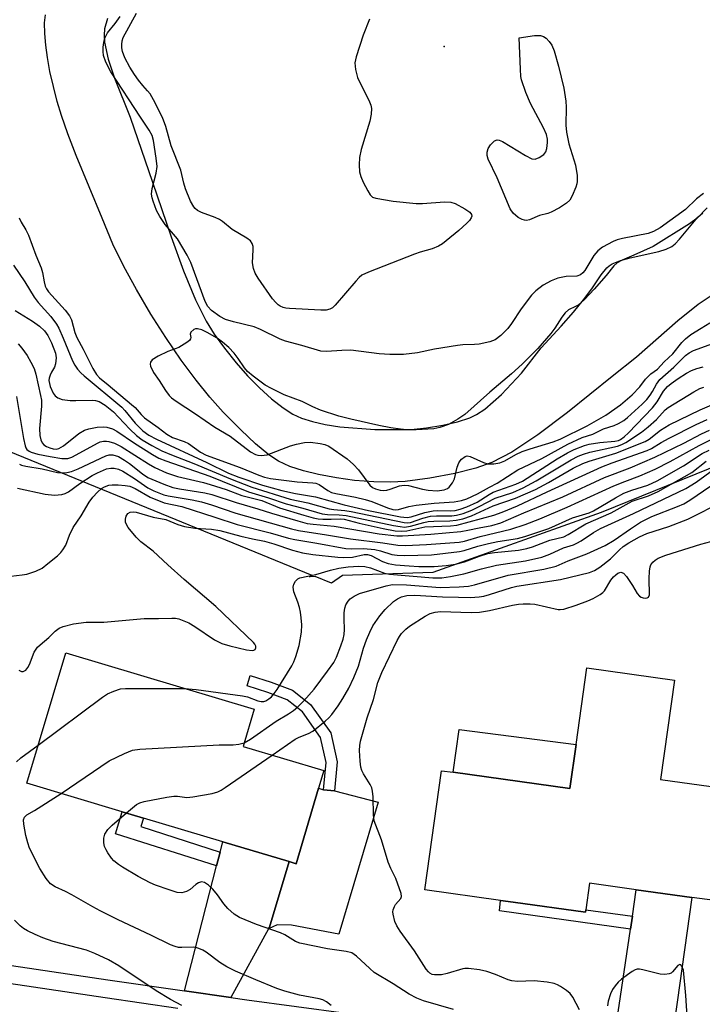
# Model space of a CAD drawing. Units: inches. Extents: x 1297762 to 1303762, y 509450 to 513450.
# Drawn here: x 1298471 to 1298636, y 513069 to 513307 of the extents above; entities that cross this region are included whole.
import ezdxf

# ---------------------------------------------------------------- set-up
doc = ezdxf.new("R2010")
doc.units = ezdxf.units.IN
doc.header["$MEASUREMENT"] = 0
for name, color, linetype in [('BLDG-Footprint', 5, 'Continuous'), ('CULTRL-Pad', 6, 'Continuous'), ('ELEV-Spot Elevation', 7, 'Continuous'), ('HYDRO-Stream Poly Centerlines', 142, 'Continuous'), ('HYDRO-Water Body', 4, 'Continuous'), ('NTRL-Trees', 3, 'Continuous'), ('TRANS-Driveway', 251, 'Continuous'), ('TRANS-Non Street Sidewalk', 7, 'Continuous'), ('TRANS-Street Sidewalk', 7, 'Continuous'), ('Undefined', 1, 'Continuous')]:
    doc.layers.add(name, color=color, linetype=linetype)

msp = doc.modelspace()

# ---------------------------------------------------------------- linework, layer by layer
at = {"layer": 'BLDG-Footprint'}
for points, elevation in [([(1298543.54, 513121.45), (1298538.08, 513103.22), (1298536.4, 513103.72), (1298520.37, 513108.53), (1298501.23, 513114.26), (1298496.12, 513115.79), (1298473.05, 513122.7), (1298482.48, 513154.19), (1298528, 513140.55), (1298525.31, 513131.58), (1298544.83, 513125.73)], 334.85), ([(1298626.13, 513123.59), (1298642.98, 513121.25), (1298639.23, 513094.31), (1298633.67, 513095.09), (1298620.27, 513096.95), (1298608.94, 513098.53), (1298608.04, 513092.09), (1298607.96, 513091.49), (1298590.56, 513093.91), (1298587.45, 513094.35), (1298569.23, 513096.88), (1298573.24, 513125.7), (1298576.01, 513125.31), (1298604.24, 513121.39), (1298605.73, 513132.06), (1298608.3, 513150.53), (1298629.47, 513147.59)], 339.63)]:
    msp.add_lwpolyline(points, close=True, dxfattribs=dict(at, elevation=elevation))
at = {"layer": 'CULTRL-Pad'}
for points in [[(1298605.73, 513132.06), (1298604.24, 513121.39), (1298576.01, 513125.31), (1298577.45, 513135.65)], [(1298557.89, 513118.12), (1298548.42, 513086.19), (1298536.98, 513088.37), (1298533.5, 513088.47), (1298531.43, 513087.49), (1298531.67, 513087.92), (1298536.4, 513103.72), (1298538.08, 513103.22), (1298543.54, 513121.45), (1298544.74, 513121.11), (1298547.37, 513120.86)]]:
    msp.add_lwpolyline(points, close=True, dxfattribs=at)
at = {"layer": 'ELEV-Spot Elevation'}
msp.add_point((1298573.86, 513300.65, 315.67), dxfattribs=at)
at = {"layer": 'HYDRO-Stream Poly Centerlines'}
for points in [[(1298639.79, 513241.38), (1298635.22, 513238.32), (1298630.33, 513234.38), (1298620.29, 513225.63), (1298614.45, 513220.95), (1298603.66, 513212.24), (1298596.51, 513206.83), (1298590.21, 513202.66), (1298585.4, 513200.15), (1298581.5, 513198.8), (1298576.42, 513197.53), (1298570.39, 513196.4), (1298564.45, 513195.61), (1298560.9, 513195.43), (1298556.87, 513195.5), (1298552.23, 513195.86), (1298547.83, 513196.44), (1298543.54, 513197.23), (1298539.85, 513198.15), (1298536.55, 513199.24), (1298533.82, 513200.48), (1298531.49, 513202), (1298528.29, 513204.66), (1298524.72, 513208.05), (1298520.49, 513212.36), (1298517.27, 513215.93), (1298513.94, 513220.06), (1298510.36, 513224.91), (1298506.63, 513230.4), (1298503.05, 513236.04), (1298499.57, 513241.95), (1298496.5, 513247.56), (1298493.86, 513252.91), (1298491.27, 513259.19), (1298485.01, 513274.34), (1298483, 513279.57), (1298481.44, 513284), (1298480.42, 513287.36), (1298479.47, 513291.02), (1298478.66, 513294.64), (1298478.04, 513298), (1298477.63, 513300.98), (1298477.39, 513303.8), (1298477.36, 513306.37), (1298477.55, 513308.37)], [(1298492.55, 513307.47), (1298491.86, 513304.95), (1298491.75, 513303.4), (1298491.86, 513301.7), (1298492.72, 513297.64), (1298494.27, 513293.02), (1298498, 513283.59), (1298503.38, 513267.94), (1298507.89, 513254.71), (1298510.91, 513246.48), (1298513.83, 513239.45), (1298516.4, 513234.32), (1298518.33, 513231.21), (1298520.78, 513227.8), (1298523.62, 513224.27), (1298526.4, 513221.13), (1298529.28, 513218.18), (1298532.17, 513215.54), (1298534.98, 513213.34), (1298537.32, 513211.85), (1298539.37, 513210.91), (1298542.06, 513210.05), (1298545.09, 513209.37), (1298548.68, 513208.8), (1298557.14, 513208.13), (1298565.89, 513208.17), (1298569.59, 513208.54), (1298573.55, 513209.19), (1298577.1, 513210.01), (1298580.07, 513210.96), (1298581.68, 513211.76), (1298583.67, 513213.06), (1298587.74, 513216.56), (1298592.54, 513221.76), (1298597.29, 513227.88), (1298602.1, 513233.09), (1298605.14, 513236.53), (1298607.55, 513239.45), (1298609.5, 513242.1), (1298611.77, 513245.55), (1298613.12, 513247.21), (1298613.73, 513247.72), (1298614.44, 513248.16), (1298616.44, 513249), (1298618.77, 513249.64), (1298625.73, 513251.12), (1298627.46, 513251.68), (1298628.85, 513252.39), (1298629.63, 513253.03), (1298630.74, 513254.17), (1298635.15, 513259.41), (1298636.32, 513260.53)]]:
    msp.add_lwpolyline(points, dxfattribs=at)
at = {"layer": 'HYDRO-Water Body'}
for points in [[(1298639.79, 513241.38, 0), (1298635.22, 513238.32, 0), (1298630.33, 513234.38, 0), (1298620.29, 513225.63, 0), (1298614.45, 513220.95, 0), (1298603.66, 513212.24, 0), (1298596.51, 513206.83, 0), (1298590.21, 513202.66, 0), (1298585.4, 513200.15, 0), (1298581.5, 513198.8, 0), (1298576.42, 513197.53, 0), (1298570.39, 513196.4, 0), (1298564.45, 513195.61, 0), (1298560.9, 513195.43, 0), (1298556.87, 513195.5, 0), (1298552.23, 513195.86, 0), (1298547.83, 513196.44, 0), (1298543.54, 513197.23, 0), (1298539.85, 513198.15, 0), (1298536.55, 513199.24, 0), (1298533.82, 513200.48, 0), (1298531.49, 513202, 0), (1298528.29, 513204.66, 0), (1298524.72, 513208.05, 0), (1298520.49, 513212.36, 0), (1298517.27, 513215.93, 0), (1298513.94, 513220.06, 0), (1298510.36, 513224.91, 0), (1298506.63, 513230.4, 0), (1298503.05, 513236.04, 0), (1298499.57, 513241.95, 0), (1298496.5, 513247.56, 0), (1298493.86, 513252.91, 0), (1298491.27, 513259.19, 0), (1298485.01, 513274.34, 0), (1298483, 513279.57, 0), (1298481.44, 513284, 0), (1298480.42, 513287.36, 0), (1298479.47, 513291.02, 0), (1298478.66, 513294.64, 0), (1298478.04, 513298, 0), (1298477.63, 513300.98, 0), (1298477.39, 513303.8, 0), (1298477.36, 513306.37, 0), (1298477.55, 513308.37, 0)], [(1298492.55, 513307.47, 0), (1298491.86, 513304.95, 0), (1298491.75, 513303.4, 0), (1298491.86, 513301.7, 0), (1298492.72, 513297.64, 0), (1298494.27, 513293.02, 0), (1298498, 513283.59, 0), (1298503.38, 513267.94, 0), (1298507.89, 513254.71, 0), (1298510.91, 513246.48, 0), (1298513.83, 513239.45, 0), (1298516.4, 513234.32, 0), (1298518.33, 513231.21, 0), (1298520.78, 513227.8, 0), (1298523.62, 513224.27, 0), (1298526.4, 513221.13, 0), (1298529.28, 513218.18, 0), (1298532.17, 513215.54, 0), (1298534.98, 513213.34, 0), (1298537.32, 513211.85, 0), (1298539.37, 513210.91, 0), (1298542.06, 513210.05, 0), (1298545.09, 513209.37, 0), (1298548.68, 513208.8, 0), (1298557.14, 513208.13, 0), (1298565.89, 513208.17, 0), (1298569.59, 513208.54, 0), (1298573.55, 513209.19, 0), (1298577.1, 513210.01, 0), (1298580.07, 513210.96, 0), (1298581.68, 513211.76, 0), (1298583.67, 513213.06, 0), (1298587.74, 513216.56, 0), (1298592.54, 513221.76, 0), (1298597.29, 513227.88, 0), (1298602.1, 513233.09, 0), (1298605.14, 513236.53, 0), (1298607.55, 513239.45, 0), (1298609.5, 513242.1, 0), (1298611.77, 513245.55, 0), (1298613.12, 513247.21, 0), (1298613.73, 513247.72, 0), (1298614.44, 513248.16, 0), (1298616.44, 513249, 0), (1298618.77, 513249.64, 0), (1298625.73, 513251.12, 0), (1298627.46, 513251.68, 0), (1298628.85, 513252.39, 0), (1298629.63, 513253.03, 0), (1298630.74, 513254.17, 0), (1298635.15, 513259.41, 0), (1298636.32, 513260.53, 0)]]:
    msp.add_polyline3d(points, dxfattribs=at)
at = {"layer": 'NTRL-Trees'}
msp.add_lwpolyline([(1298731.69, 513236.55), (1298670.23, 513211.74), (1298611.8, 513188.11), (1298571.16, 513173.59), (1298549.3, 513172.83), (1298546.64, 513170.98), (1298542.68, 513172.6), (1298541.31, 513172.55), (1298541.96, 513172.89), (1298454.98, 513208.48), (1298379.98, 513229.31), (1298354.98, 513233.48), (1298329.98, 513233.48), (1298279.98, 513237.64), (1298188.31, 513254.31), (1297975.28, 513308.49), (1297905.33, 513334.16), (1297824.69, 513389.8), (1297805.11, 513428.96), (1297803.33, 513450.16), (1298844.4, 513450.06)], dxfattribs=at)
at = {"layer": 'TRANS-Driveway'}
for points in [[(1298522.33, 513070.86), (1298511.18, 513072.48), (1298518.9, 513102.75), (1298519.74, 513106.04), (1298520.37, 513108.53), (1298536.4, 513103.72), (1298531.67, 513087.92), (1298531.43, 513087.49)], [(1298628.39, 513057.09), (1298614.69, 513059.18), (1298618.86, 513087.41), (1298619.32, 513090.51), (1298620.27, 513096.95), (1298633.67, 513095.09)]]:
    msp.add_lwpolyline(points, close=True, dxfattribs=at)
at = {"layer": 'TRANS-Non Street Sidewalk'}
for points in [[(1298548.03, 513127.84), (1298547.37, 513120.86), (1298544.74, 513121.11), (1298545.36, 513127.68), (1298544.01, 513133.75), (1298539.61, 513139.89), (1298535.92, 513142.86), (1298531.26, 513144.63), (1298526.25, 513146.17), (1298527.03, 513148.69), (1298532.11, 513147.12), (1298537.25, 513145.18), (1298541.55, 513141.72), (1298546.47, 513134.85)], [(1298519.74, 513106.04), (1298518.9, 513102.75), (1298494.52, 513110.47), (1298496.12, 513115.79), (1298501.23, 513114.26), (1298500.62, 513112.21)], [(1298619.32, 513090.51), (1298618.86, 513087.41), (1298587.2, 513091.84), (1298587.45, 513094.35), (1298590.56, 513093.91), (1298607.96, 513091.49), (1298608.04, 513092.09)]]:
    msp.add_lwpolyline(points, close=True, dxfattribs=at)
at = {"layer": 'TRANS-Street Sidewalk'}
for points in [[(1298509.54, 513068.26), (1298491.98, 513070.82), (1298441.61, 513078.29), (1298420.48, 513081.42), (1298389.24, 513086.18), (1298375.48, 513088.28), (1298330.48, 513095.13), (1298305.9, 513098.54), (1298288.5, 513100.95), (1298274.71, 513102.86), (1298254.86, 513105.03), (1298250.85, 513105.66), (1298241.02, 513107.21), (1298225.38, 513109.87), (1298186.65, 513115.19), (1298175.6, 513116.77), (1298110.72, 513126.08)], [(1298421.14, 513085.79), (1298492.62, 513075.19), (1298511.18, 513072.48), (1298522.33, 513070.86), (1298526.2, 513070.3), (1298550.2, 513067.12)]]:
    msp.add_lwpolyline(points, dxfattribs=at)
at = {"layer": 'Undefined'}
for points, elevation in [([(1298636.5, 513265.19), (1298634.84, 513263.84), (1298632.13, 513261.32), (1298626.05, 513256.91), (1298624.41, 513255.97), (1298623.17, 513255.5), (1298616.93, 513254.33), (1298615.67, 513253.99), (1298614.65, 513253.57), (1298612.09, 513252.16), (1298610.94, 513251.31), (1298610.05, 513250.18), (1298607.84, 513246.54), (1298607.38, 513245.96), (1298606.81, 513245.52), (1298605.87, 513245.22), (1298603.33, 513245.08), (1298601.33, 513244.68), (1298599.73, 513244.09), (1298597.79, 513243.02), (1298595.97, 513241.61), (1298594.94, 513240.6), (1298592.43, 513237.33), (1298590.1, 513233.77), (1298589.24, 513232.57), (1298587.58, 513230.89), (1298586.21, 513229.83), (1298584.9, 513229.33), (1298582.31, 513228.8), (1298581.17, 513228.68), (1298578.39, 513228.61), (1298577.07, 513228.47), (1298571.53, 513227.54), (1298567.46, 513226.66), (1298564.05, 513226.24), (1298560.75, 513226.25), (1298558.16, 513226.4), (1298551.33, 513227.28), (1298549.16, 513227.25), (1298545.48, 513226.98), (1298544.06, 513227.09), (1298539.51, 513228.42), (1298535.52, 513229.46), (1298534.22, 513230.01), (1298529.53, 513232.32), (1298527.94, 513232.96), (1298522.99, 513234.13), (1298521.08, 513234.7), (1298519.69, 513235.44), (1298517.68, 513236.91), (1298516.77, 513237.85), (1298516.12, 513239.08), (1298512.65, 513248.48), (1298511.8, 513250.3), (1298509.47, 513254.22), (1298506.49, 513257.71), (1298505.2, 513259.59), (1298504.35, 513261.06), (1298503.56, 513263.3), (1298503.33, 513264.16), (1298503.21, 513265.02), (1298503.36, 513266.4), (1298504.33, 513270.06), (1298504.56, 513271.67), (1298504.34, 513273.67), (1298503.62, 513277.97), (1298503.31, 513279.21), (1298502.62, 513280.51), (1298500.48, 513283.64), (1298493.37, 513294.56), (1298492.12, 513296.88), (1298491.6, 513298.49), (1298491.48, 513299.51), (1298491.49, 513300.56), (1298491.65, 513301.63), (1298491.91, 513302.68), (1298492.2, 513303.36), (1298492.58, 513303.97), (1298494.38, 513306.25), (1298495.58, 513307.94)], 314), ([(1298637.39, 513261.73), (1298634.98, 513259.21), (1298633.1, 513257.81), (1298624.35, 513252.33), (1298619.7, 513250.23), (1298616.83, 513249.04), (1298615.63, 513248.39), (1298614.82, 513247.66), (1298613.03, 513245.34), (1298610.1, 513242.05), (1298607.76, 513239.57), (1298606.19, 513238.21), (1298605.57, 513237.84), (1298603.92, 513237.05), (1298603.05, 513236.32), (1298602.25, 513235.29), (1298600.6, 513232.6), (1298599.59, 513231.3), (1298596.51, 513227.74), (1298594.36, 513225.65), (1298592.67, 513223.89), (1298590.11, 513221.56), (1298584.87, 513217.13), (1298578.84, 513211.79), (1298577.18, 513210.61), (1298574.91, 513209.33), (1298572.83, 513208.59), (1298571.36, 513208.32), (1298567.09, 513208.08), (1298564.74, 513208.1), (1298563.29, 513208.2), (1298560.99, 513208.53), (1298558.11, 513209.07), (1298551.3, 513210.64), (1298548.45, 513211.4), (1298543.98, 513212.82), (1298542.13, 513213.63), (1298539.53, 513214.91), (1298535.25, 513216.53), (1298532.13, 513218.03), (1298530.62, 513218.87), (1298527.75, 513221.02), (1298526.38, 513222.16), (1298525.65, 513223.02), (1298524.07, 513225.33), (1298523.13, 513226.56), (1298521.82, 513227.94), (1298520.36, 513229.24), (1298519.06, 513230.21), (1298516.64, 513231.62), (1298515.32, 513232.25), (1298514.29, 513232.5), (1298513.81, 513232.48), (1298513.37, 513232.3), (1298512.68, 513231.69), (1298512.5, 513231.15), (1298512.66, 513230.38), (1298512.59, 513230.02), (1298512.32, 513229.67), (1298511.71, 513229.18), (1298509.74, 513227.98), (1298507.15, 513227.03), (1298504.8, 513225.83), (1298503.37, 513224.95), (1298502.93, 513224.41), (1298502.88, 513223.96), (1298502.97, 513223.47), (1298503.62, 513221.93), (1298505.03, 513220.01), (1298506.53, 513217.53), (1298507.42, 513216.38), (1298508.02, 513215.78), (1298509.12, 513214.95), (1298513.8, 513211.92), (1298518.5, 513208.67), (1298522.17, 513206.51), (1298527.07, 513202.77), (1298528.32, 513202.08), (1298528.85, 513201.92), (1298529.7, 513201.84), (1298531.12, 513202.01), (1298536.78, 513204.18), (1298538.17, 513204.56), (1298540.13, 513204.97), (1298541.55, 513205.1), (1298543.9, 513204.79), (1298545.06, 513204.53), (1298546.04, 513204.13), (1298550.43, 513201.06), (1298551.94, 513199.67), (1298553.16, 513198.39), (1298555.91, 513194.71), (1298556.54, 513194.16), (1298557.28, 513193.77), (1298558.41, 513193.47), (1298559.2, 513193.43), (1298559.99, 513193.5), (1298560.83, 513193.7), (1298563.06, 513194.55), (1298564.18, 513194.73), (1298565.28, 513194.58), (1298568.61, 513193.73), (1298570, 513193.46), (1298572.19, 513193.35), (1298573.86, 513193.58), (1298574.63, 513193.91), (1298575.07, 513194.22), (1298575.9, 513195.24), (1298576.33, 513196.26), (1298577.03, 513199.04), (1298577.4, 513200.1), (1298577.69, 513200.56), (1298578.07, 513200.97), (1298578.94, 513201.59), (1298579.41, 513201.74), (1298580.17, 513201.63), (1298583.33, 513200.17), (1298584.41, 513199.82), (1298585.87, 513199.81), (1298587.32, 513200.08), (1298588.52, 513200.6), (1298591.18, 513202.11), (1298592.73, 513202.82), (1298594.64, 513203.49), (1298600.19, 513205.16), (1298601.91, 513205.83), (1298608.38, 513209.03), (1298612.91, 513211.62), (1298616.44, 513214.07), (1298619.28, 513216.52), (1298621.1, 513218.46), (1298622.52, 513220.3), (1298623.14, 513220.98), (1298623.78, 513221.56), (1298625.37, 513222.71), (1298626.96, 513224.48), (1298629.13, 513226.42), (1298631.27, 513229.16), (1298632.12, 513230.03), (1298633.47, 513231.1), (1298635.97, 513232.59), (1298638, 513233.91)], 312), ([(1298471.25, 513259.31), (1298471.66, 513258.26), (1298472.8, 513256.37), (1298473.44, 513255.1), (1298475.21, 513250.3), (1298476.53, 513247.19), (1298476.86, 513246.1), (1298477.22, 513243.84), (1298477.51, 513242.8), (1298477.81, 513242.15), (1298478.32, 513241.42), (1298482.34, 513237.01), (1298483.4, 513235.62), (1298483.82, 513234.63), (1298484.67, 513231.62), (1298485.16, 513230.34), (1298486.69, 513227.57), (1298488.97, 513222.91), (1298489.88, 513221.45), (1298490.59, 513220.65), (1298492.71, 513218.97), (1298498.37, 513214.22), (1298499.2, 513213.43), (1298500.67, 513211.76), (1298501.45, 513211), (1298504.79, 513208.64), (1298506.88, 513207), (1298508.22, 513206.25), (1298511.09, 513205.21), (1298512.1, 513204.76), (1298515.01, 513202.65), (1298516.36, 513201.94), (1298524.61, 513198.95), (1298529.13, 513197.09), (1298530.5, 513196.61), (1298531.9, 513196.31), (1298538.36, 513195.52), (1298542.12, 513195.25), (1298542.87, 513195.14), (1298543.64, 513194.84), (1298545.74, 513193.37), (1298546.65, 513192.95), (1298547.72, 513192.68), (1298552.42, 513191.82), (1298554.82, 513191.25), (1298556.4, 513190.75), (1298560.16, 513189.21), (1298561.47, 513188.79), (1298562.04, 513188.72), (1298562.84, 513188.81), (1298565.3, 513189.55), (1298567.13, 513189.87), (1298571.41, 513190.32), (1298576.25, 513190.66), (1298578.01, 513190.97), (1298579.36, 513191.41), (1298581.93, 513192.59), (1298584.8, 513194.24), (1298586.65, 513195.2), (1298591.66, 513198.4), (1298597.48, 513201.17), (1298603.72, 513204.63), (1298607.21, 513206.2), (1298609.78, 513206.99), (1298612.32, 513208.3), (1298614.89, 513209.14), (1298615.94, 513209.61), (1298617.22, 513210.35), (1298618.15, 513211.02), (1298621.72, 513214.3), (1298622.8, 513215.42), (1298623.64, 513216.44), (1298624.21, 513217.31), (1298625.16, 513219.11), (1298625.99, 513220.19), (1298629.37, 513223.17), (1298632.16, 513226), (1298633.06, 513226.67), (1298634.07, 513227.21), (1298644.93, 513231.2)], 314), ([(1298470.54, 513216.12), (1298472.29, 513205.93), (1298472.64, 513204.23), (1298472.83, 513203.71), (1298473.08, 513203.31), (1298473.59, 513202.89), (1298474.08, 513202.66), (1298475.7, 513202.2), (1298478.71, 513201.6), (1298481.56, 513201.16), (1298482.95, 513201.13), (1298483.94, 513201.48), (1298490.27, 513204.95), (1298490.8, 513205.15), (1298491.56, 513205.31), (1298492.33, 513205.35), (1298492.87, 513205.28), (1298494.26, 513204.85), (1298495.89, 513204.04), (1298502.49, 513199.84), (1298503.98, 513198.99), (1298506.82, 513197.67), (1298509.47, 513196.76), (1298515.75, 513195.32), (1298517.35, 513194.88), (1298521.23, 513193.63), (1298525.01, 513192.18), (1298529.81, 513190.98), (1298534.09, 513189.23), (1298539.96, 513187.42), (1298542.24, 513186.79), (1298543.4, 513186.58), (1298544.56, 513186.49), (1298546.6, 513186.45), (1298548.82, 513186.53), (1298549.73, 513186.46), (1298553.33, 513185.49), (1298559.15, 513184.23), (1298562.03, 513183.69), (1298563.62, 513183.54), (1298564.85, 513183.66), (1298569.19, 513184.59), (1298575.38, 513184.87), (1298576.93, 513185.06), (1298585.85, 513187.47), (1298587.91, 513188.17), (1298591.58, 513189.72), (1298598.78, 513193.12), (1298611.93, 513199.15), (1298614.44, 513200.11), (1298622.89, 513203.07), (1298623.9, 513203.57), (1298626.25, 513205), (1298628.22, 513206.08), (1298634.72, 513209.32), (1298637.42, 513210.55)], 322), ([(1298471.32, 513199.73), (1298471.79, 513199.51), (1298472.85, 513199.27), (1298476.76, 513198.66), (1298480.46, 513197.74), (1298481.59, 513197.66), (1298482.71, 513197.73), (1298483.83, 513197.98), (1298485.5, 513198.64), (1298492.15, 513201.8), (1298492.96, 513202.05), (1298493.84, 513202.05), (1298495.18, 513201.6), (1298496.68, 513200.72), (1298497.86, 513199.89), (1298501, 513197.4), (1298502.31, 513196.54), (1298506.16, 513194.92), (1298508.35, 513194.15), (1298509.94, 513193.81), (1298516.09, 513192.82), (1298517.76, 513192.46), (1298523.62, 513190.48), (1298528.86, 513188.99), (1298532.13, 513187.94), (1298538.54, 513186.06), (1298540.78, 513185.47), (1298542.19, 513185.26), (1298547.3, 513184.79), (1298558.14, 513182.96), (1298562.44, 513182.45), (1298563.78, 513182.41), (1298570.68, 513182.86), (1298577.91, 513183.51), (1298579.58, 513183.79), (1298582.34, 513184.42), (1298585.4, 513184.91), (1298587.56, 513185.58), (1298593.13, 513187.97), (1298602.55, 513191.87), (1298612.58, 513196.53), (1298618.76, 513198.89), (1298624.78, 513201.43), (1298631.77, 513204.85), (1298635.98, 513207.07), (1298637.95, 513207.98)], 324), ([(1298470.8, 513193.96), (1298477.5, 513192.49), (1298479.78, 513192.3), (1298481.49, 513192.47), (1298482.31, 513192.7), (1298483.09, 513193.09), (1298485.84, 513195.11), (1298488.83, 513197), (1298490.13, 513197.71), (1298492.33, 513198.63), (1298493.38, 513198.81), (1298494.18, 513198.79), (1298495.24, 513198.52), (1298496.28, 513198.08), (1298499.07, 513196.32), (1298502.33, 513194.02), (1298503.76, 513193.32), (1298506.13, 513192.39), (1298507.22, 513192.1), (1298512.99, 513191.16), (1298515.24, 513190.63), (1298517.65, 513189.93), (1298523.57, 513187.89), (1298537.03, 513184.11), (1298538.68, 513183.7), (1298545.48, 513182.68), (1298551.23, 513181.69), (1298559.05, 513180.75), (1298562.68, 513180.17), (1298564.55, 513180.15), (1298569.59, 513180.32), (1298577.48, 513180.9), (1298578.75, 513181.15), (1298582.57, 513182.3), (1298590, 513184.04), (1298593.4, 513185.2), (1298596.94, 513186.58), (1298603.55, 513189.37), (1298614.85, 513194.52), (1298617.53, 513195.61), (1298621.13, 513196.95), (1298624.83, 513198.59), (1298628.46, 513200.45), (1298635.43, 513204.31), (1298638.36, 513205.69)], 326), ([(1298467.86, 513172.51), (1298471.93, 513173), (1298473.06, 513173.22), (1298475.21, 513173.93), (1298476.75, 513174.66), (1298478.16, 513175.73), (1298480.44, 513177.62), (1298481.29, 513178.44), (1298481.78, 513179.06), (1298482.45, 513180.2), (1298483.39, 513182.64), (1298484.29, 513184.49), (1298486.17, 513187.28), (1298488.14, 513190.62), (1298488.98, 513191.8), (1298490.12, 513193.03), (1298491.13, 513193.9), (1298491.83, 513194.31), (1298492.85, 513194.68), (1298493.67, 513194.8), (1298495.1, 513194.78), (1298496.82, 513194.64), (1298497.93, 513194.43), (1298499.26, 513193.87), (1298502.86, 513191.83), (1298506.26, 513190.46), (1298510.53, 513189.5), (1298518.5, 513186.99), (1298523.83, 513185.22), (1298531.86, 513183.18), (1298536.25, 513181.91), (1298537.81, 513181.55), (1298543.08, 513180.68), (1298550.1, 513179.4), (1298551.37, 513179.32), (1298554.36, 513179.42), (1298557.15, 513179.11), (1298558.52, 513178.84), (1298561.23, 513177.96), (1298562.52, 513177.76), (1298564.23, 513177.72), (1298570.78, 513177.85), (1298577.6, 513178.64), (1298578.71, 513178.9), (1298581.98, 513179.95), (1298584.56, 513180.63), (1298586.8, 513181.08), (1298591.59, 513181.84), (1298593.37, 513182.26), (1298599.12, 513184.24), (1298604.89, 513186.81), (1298608.87, 513188), (1298609.95, 513188.53), (1298615.23, 513191.62), (1298617.26, 513192.72), (1298619.16, 513193.48), (1298623.04, 513194.73), (1298625.31, 513195.74), (1298631.63, 513199.4), (1298636.17, 513202.34), (1298637.9, 513203.17)], 328), ([(1298471.16, 513150.02), (1298471.76, 513149.68), (1298472.2, 513149.68), (1298472.84, 513150.02), (1298473.32, 513150.61), (1298473.68, 513151.34), (1298474.81, 513154.33), (1298475.65, 513155.52), (1298476.25, 513156.13), (1298478.34, 513157.91), (1298479.92, 513159.44), (1298480.84, 513160.1), (1298481.86, 513160.55), (1298484.31, 513161.21), (1298487.42, 513161.57), (1298491.66, 513161.61), (1298501.39, 513162.44), (1298504.87, 513162.46), (1298508.08, 513162.58), (1298508.95, 513162.55), (1298509.78, 513162.39), (1298512.16, 513161.43), (1298513.68, 513160.51), (1298518.38, 513157.3), (1298520.14, 513156.46), (1298522.06, 513155.86), (1298526.11, 513154.87), (1298527.45, 513154.72), (1298527.89, 513154.8), (1298528.18, 513155), (1298528.37, 513155.38), (1298528.36, 513155.83), (1298528.14, 513156.28), (1298527.8, 513156.71), (1298518.74, 513165.38), (1298511.03, 513171.9), (1298507.11, 513175.42), (1298503.57, 513178.73), (1298500.62, 513180.97), (1298499.44, 513182.09), (1298497.57, 513184.43), (1298497.11, 513185.19), (1298496.92, 513185.72), (1298496.87, 513186.51), (1298497.08, 513187.23), (1298497.47, 513187.84), (1298498.04, 513188.17), (1298498.74, 513188.26), (1298499.51, 513188.17), (1298503.61, 513186.95), (1298506.64, 513186.38), (1298509.56, 513185.17), (1298511.18, 513184.74), (1298513.65, 513184.31), (1298517.68, 513184.04), (1298519.71, 513183.74), (1298524.72, 513182.37), (1298527.6, 513181.71), (1298530.46, 513181.17), (1298532.69, 513180.5), (1298537.22, 513178.96), (1298539.65, 513178.35), (1298542.12, 513177.9), (1298548.17, 513177.29), (1298549.64, 513177.24), (1298551.71, 513177.33), (1298554.51, 513177.93), (1298555.38, 513177.95), (1298556.25, 513177.69), (1298559, 513176.27), (1298560.37, 513175.74), (1298562.07, 513175.43), (1298565.44, 513175.17), (1298567.71, 513175.06), (1298571.47, 513175.05), (1298574.32, 513175.31), (1298576.57, 513175.64), (1298578.77, 513176.16), (1298582.37, 513177.55), (1298584.4, 513178.17), (1298586, 513178.43), (1298591.81, 513178.98), (1298593.81, 513179.36), (1298595.2, 513179.77), (1298599.41, 513181.37), (1298602.76, 513182.22), (1298603.8, 513182.74), (1298608.05, 513185.34), (1298614.18, 513188.04), (1298619.31, 513190.83), (1298623.24, 513192.14), (1298625.52, 513193.14), (1298633.7, 513197.79), (1298637.15, 513200.5)], 330), ([(1298511.18, 513145.59), (1298513.98, 513145.33), (1298525.19, 513143.82), (1298526.34, 513143.55), (1298528.86, 513142.59), (1298529.7, 513142.41), (1298530.27, 513142.44), (1298530.79, 513142.62), (1298531.51, 513143.04), (1298532.13, 513143.56), (1298532.84, 513144.33), (1298533.53, 513145.31), (1298537.08, 513151.05), (1298537.53, 513151.97), (1298538.03, 513153.26), (1298538.85, 513155.95), (1298539.42, 513159.16), (1298539.47, 513160.94), (1298539.36, 513162.62), (1298539.19, 513164.01), (1298538.95, 513165.11), (1298538.53, 513166.46), (1298537.58, 513168.93), (1298537.4, 513170.01), (1298537.59, 513170.79), (1298537.98, 513171.5), (1298538.53, 513172.07), (1298538.98, 513172.3), (1298542.83, 513173.09), (1298546.43, 513174.15), (1298548.4, 513174.62), (1298550.7, 513174.97), (1298553.26, 513175.15), (1298554.67, 513175.01), (1298556.07, 513174.72), (1298559.44, 513173.45), (1298560.63, 513173.17), (1298571.15, 513172.32), (1298573.3, 513172.32), (1298575.36, 513172.63), (1298578.59, 513173.25), (1298582.92, 513174.48), (1298586.53, 513175.33), (1298593.47, 513176.38), (1298597.49, 513177.33), (1298599.42, 513177.98), (1298602.65, 513179.51), (1298605.11, 513180.3), (1298605.93, 513180.64), (1298606.94, 513181.21), (1298609.97, 513183.26), (1298611.62, 513184.19), (1298619.58, 513187.85), (1298632.22, 513193.87), (1298634.73, 513195.39), (1298638.93, 513198.45)], 332), ([(1298525.57, 513132.45), (1298527.07, 513133.33), (1298533.28, 513137.66), (1298536.3, 513139.42), (1298537.46, 513140.21), (1298538.52, 513141.17), (1298539.93, 513142.61), (1298542.43, 513145.42), (1298545.69, 513149.74), (1298547.19, 513151.87), (1298547.82, 513153.17), (1298548.89, 513155.88), (1298549.47, 513157.52), (1298549.69, 513158.64), (1298549.76, 513159.78), (1298549.68, 513162.37), (1298549.72, 513163.84), (1298549.85, 513164.98), (1298550.11, 513165.75), (1298550.64, 513166.66), (1298551.19, 513167.25), (1298552.12, 513167.89), (1298553.42, 513168.52), (1298559.86, 513170.39), (1298561.37, 513170.66), (1298564.77, 513170.65), (1298572.9, 513169.96), (1298577.45, 513170.1), (1298579.76, 513170.27), (1298581.19, 513170.59), (1298589.31, 513172.91), (1298597.93, 513174.43), (1298600.93, 513175.13), (1298603.85, 513176.4), (1298608.31, 513178.1), (1298612.77, 513180.14), (1298614.92, 513181.4), (1298618.84, 513184.18), (1298621.3, 513185.74), (1298624.05, 513187.12), (1298630.25, 513189.5), (1298631.74, 513190.18), (1298633.19, 513191.07), (1298638.31, 513194.56)], 334), ([(1298532.33, 513129.48), (1298537.91, 513133.29), (1298538.87, 513133.78), (1298541.12, 513134.67), (1298542.13, 513135.22), (1298545.14, 513137.66), (1298546.01, 513138.46), (1298546.76, 513139.29), (1298548.29, 513141.4), (1298549.4, 513143.12), (1298550.82, 513145.67), (1298552.03, 513148.18), (1298553.14, 513150.99), (1298554.4, 513155.33), (1298555.07, 513157.3), (1298555.87, 513159.19), (1298556.67, 513160.73), (1298558.3, 513163.14), (1298559.58, 513164.68), (1298561.65, 513166.59), (1298562.59, 513167.23), (1298563.58, 513167.74), (1298564.81, 513168.06), (1298566.76, 513168.14), (1298573.44, 513167.73), (1298577.32, 513167.6), (1298580.25, 513167.55), (1298582.28, 513167.72), (1298583.42, 513167.89), (1298584.83, 513168.25), (1298590.11, 513169.95), (1298591.45, 513170.3), (1298601.95, 513171.9), (1298608.95, 513173.6), (1298610.21, 513174.11), (1298611.44, 513174.85), (1298614.03, 513176.87), (1298616.21, 513179.05), (1298617.12, 513179.85), (1298618.43, 513180.73), (1298621.01, 513182.18), (1298622.79, 513182.99), (1298628.13, 513184.72), (1298632.71, 513186.51), (1298641.35, 513190.79)], 336), ([(1298606.52, 513067.94), (1298604.93, 513070.99), (1298604.26, 513071.88), (1298603.4, 513072.6), (1298601.98, 513073.56), (1298601.25, 513073.99), (1298600.47, 513074.3), (1298598.77, 513074.61), (1298595.6, 513074.93), (1298591.56, 513074.8), (1298590.22, 513074.89), (1298589.31, 513075.17), (1298586.28, 513076.47), (1298584.13, 513077.21), (1298582.41, 513077.56), (1298579.76, 513077.91), (1298578.89, 513077.91), (1298578.35, 513077.83), (1298574.59, 513076.67), (1298573.23, 513076.4), (1298571.52, 513076.38), (1298570.98, 513076.49), (1298570.42, 513076.78), (1298570.04, 513077.09), (1298569.51, 513077.74), (1298566.68, 513082.16), (1298563.21, 513086.93), (1298562.41, 513088.19), (1298561.95, 513089.29), (1298561.52, 513091), (1298561.49, 513091.57), (1298561.57, 513092.11), (1298561.83, 513092.89), (1298562.09, 513093.36), (1298563.41, 513094.83), (1298563.54, 513095.29), (1298563.45, 513096.06), (1298562.15, 513099.67), (1298561, 513102.05), (1298560.35, 513103.62), (1298558.71, 513109.03), (1298556.97, 513113.59), (1298556.79, 513115.02), (1298556.73, 513119.4), (1298556.56, 513120.78), (1298556.36, 513121.58), (1298556.02, 513122.34), (1298554.38, 513124.93), (1298553.99, 513125.71), (1298553.72, 513126.52), (1298553.54, 513127.97), (1298553.41, 513130.62), (1298553.48, 513131.77), (1298553.68, 513132.87), (1298555.25, 513138.51), (1298556.76, 513142.87), (1298557.85, 513146.98), (1298558.82, 513149.45), (1298562.51, 513157.13), (1298563.07, 513158.15), (1298563.56, 513158.82), (1298564.6, 513159.88), (1298565.53, 513160.61), (1298569.26, 513163.06), (1298570.51, 513163.72), (1298571.68, 513164.03), (1298572.96, 513164.15), (1298580.36, 513163.94), (1298582.36, 513164.03), (1298584.83, 513164.43), (1298590.35, 513165.72), (1298591.8, 513165.95), (1298592.93, 513166.01), (1298594.62, 513166.01), (1298595.75, 513165.91), (1298601.36, 513164.66), (1298601.91, 513164.63), (1298602.75, 513164.75), (1298605.78, 513165.69), (1298608.56, 513166.72), (1298609.88, 513167.32), (1298611.56, 513168.29), (1298612.21, 513168.78), (1298612.58, 513169.18), (1298614.13, 513171.76), (1298614.76, 513172.55), (1298615.29, 513173.06), (1298615.8, 513173.41), (1298616.57, 513173.64), (1298617.15, 513173.41), (1298617.88, 513172.62), (1298619.39, 513170.43), (1298620.49, 513168.52), (1298621.01, 513167.91), (1298621.43, 513167.61), (1298621.91, 513167.44), (1298622.41, 513167.39), (1298622.87, 513167.44), (1298623.23, 513167.63), (1298623.44, 513168.21), (1298623.37, 513172.16), (1298623.45, 513173.88), (1298623.6, 513174.98), (1298623.78, 513175.47), (1298624.24, 513176.08), (1298624.84, 513176.59), (1298625.52, 513177.02), (1298627.41, 513177.76), (1298635.85, 513180.44), (1298639.47, 513181.38)], 338), ([(1298475.79, 513131.87), (1298491.32, 513143.49), (1298492.57, 513144.27), (1298494.11, 513144.94), (1298495.71, 513145.45), (1298496.93, 513145.6), (1298511.18, 513145.59)], 332), ([(1298470.55, 513127.81), (1298471.65, 513128.79), (1298475.79, 513131.87)], 332), ([(1298481.37, 513120.21), (1298492.99, 513128.05), (1298496.69, 513129.89), (1298498.6, 513130.65), (1298500.36, 513130.87), (1298519.48, 513131.91), (1298522.89, 513131.91), (1298524.26, 513132.09), (1298525.57, 513132.45)], 334), ([(1298497.14, 513115.49), (1298499.56, 513117.51), (1298500.32, 513117.92), (1298501.42, 513118.23), (1298506.86, 513119.3), (1298508.58, 513119.56), (1298509.44, 513119.57), (1298511.71, 513119.26), (1298513.16, 513119.37), (1298517.79, 513120.18), (1298519.19, 513120.57), (1298519.97, 513120.97), (1298520.96, 513121.62), (1298532.33, 513129.48)], 336), ([(1298546.59, 513068.93), (1298545.46, 513069.85), (1298544.55, 513070.3), (1298543.71, 513070.56), (1298538.89, 513071.43), (1298535.37, 513072.41), (1298533.48, 513073.08), (1298528.38, 513075.15), (1298523.45, 513077.27), (1298521.39, 513078.28), (1298519.65, 513079.38), (1298516.34, 513081.89), (1298515.61, 513082.31), (1298514.62, 513082.76), (1298513.85, 513083), (1298513.31, 513083.08), (1298510.5, 513082.95), (1298509.72, 513082.99), (1298508.88, 513083.19), (1298507.78, 513083.6), (1298502.98, 513085.99), (1298495.15, 513089.65), (1298490.76, 513091.8), (1298488.97, 513092.77), (1298483.94, 513095.72), (1298482.41, 513096.51), (1298479.88, 513097.64), (1298478.76, 513098.37), (1298477.7, 513099.64), (1298476.18, 513102.03), (1298473.7, 513106.97), (1298473.28, 513108.28), (1298472.86, 513110.06), (1298472.36, 513112.78), (1298472.3, 513113.83), (1298472.49, 513114.46), (1298473.07, 513115), (1298474.9, 513116.08), (1298481.37, 513120.21)], 334), ([(1298576.14, 513067.98), (1298568.91, 513070.08), (1298567.27, 513070.76), (1298565.4, 513071.67), (1298561.54, 513074.17), (1298556.96, 513076.95), (1298555.88, 513077.87), (1298552.72, 513080.88), (1298551.58, 513081.69), (1298550.22, 513082.05), (1298545.67, 513082.62), (1298538.99, 513084.03), (1298537.95, 513084.45), (1298535.4, 513086.01), (1298534.35, 513086.53), (1298528.52, 513088.57), (1298524.41, 513090.24), (1298523.17, 513091), (1298521.65, 513092.39), (1298520.67, 513093.5), (1298519.15, 513095.69), (1298518.03, 513097.07), (1298516.97, 513098.08), (1298516, 513098.68), (1298515.25, 513098.81), (1298514.52, 513098.61), (1298513.87, 513098.18), (1298512.53, 513096.97), (1298511.6, 513096.47), (1298510.53, 513096.2), (1298509.39, 513096.27), (1298507.47, 513096.88), (1298504.18, 513098.07), (1298502.85, 513098.64), (1298499.99, 513100.1), (1298496.14, 513102.38), (1298495.2, 513103.01), (1298494.07, 513103.95), (1298493.49, 513104.6), (1298492.66, 513105.82), (1298492.21, 513106.59), (1298491.86, 513107.38), (1298491.7, 513108.23), (1298491.69, 513109.38), (1298491.94, 513110.4), (1298492.62, 513111.47), (1298493.68, 513112.5), (1298497.14, 513115.49)], 336), ([(1298510.52, 513068.99), (1298507.74, 513070.4), (1298504.27, 513072.49), (1298495.3, 513078.58), (1298492.77, 513080.01), (1298489.53, 513081.54), (1298487.5, 513082.31), (1298479.4, 513084.43), (1298476.91, 513085.28), (1298475.04, 513086.08), (1298473.22, 513086.97), (1298472.3, 513087.54), (1298471.48, 513088.21), (1298470.11, 513089.62)], 332), ([(1298632.53, 513066.4), (1298632.27, 513071.41), (1298631.64, 513077.47), (1298631.3, 513078.44), (1298631.05, 513078.77), (1298630.77, 513078.9), (1298630.31, 513078.63), (1298629.03, 513077.1), (1298628.66, 513076.81), (1298628.2, 513076.63), (1298627.17, 513076.49), (1298626.07, 513076.56), (1298621.83, 513077.61), (1298621.01, 513077.74), (1298620.48, 513077.71), (1298619.98, 513077.55), (1298619.26, 513077.15), (1298616.69, 513075.32), (1298615.85, 513074.57), (1298615.14, 513073.72), (1298614.53, 513072.81), (1298614.04, 513071.75), (1298613.51, 513070.04), (1298613.32, 513068.9)], 338)]:
    msp.add_lwpolyline(points, dxfattribs=dict(at, elevation=elevation))
at = {"layer": 'Undefined', "elevation": 316}
msp.add_lwpolyline([(1298593.77, 513258.67), (1298593.24, 513258.73), (1298592.72, 513258.89), (1298591.72, 513259.39), (1298590.52, 513260.45), (1298589.79, 513261.47), (1298586.63, 513268.94), (1298584.52, 513273.5), (1298584.25, 513274.32), (1298584.22, 513275.13), (1298584.5, 513276.08), (1298585.07, 513276.94), (1298586.05, 513277.87), (1298586.7, 513278.15), (1298587.18, 513278.09), (1298587.92, 513277.75), (1298593.52, 513274.32), (1298595.07, 513273.56), (1298595.84, 513273.5), (1298596.82, 513273.86), (1298597.94, 513274.62), (1298598.41, 513275.25), (1298598.65, 513276.03), (1298598.84, 513277.46), (1298598.83, 513278.31), (1298598.57, 513279.44), (1298597.87, 513281.04), (1298594.73, 513286.94), (1298593.57, 513289.58), (1298592.55, 513292.61), (1298592.4, 513293.47), (1298592.29, 513295.21), (1298591.98, 513302.82), (1298595.7, 513303.31), (1298597.09, 513303.36), (1298597.83, 513303.14), (1298598.46, 513302.69), (1298599.23, 513301.91), (1298599.88, 513301.04), (1298600.41, 513299.68), (1298601.45, 513295.97), (1298602.75, 513290.59), (1298603.23, 513287.47), (1298603.33, 513286.04), (1298603.27, 513281.68), (1298603.42, 513279.97), (1298604, 513277.16), (1298605.56, 513272.04), (1298605.95, 513269.48), (1298606.01, 513268.07), (1298605.93, 513267.51), (1298605.67, 513266.7), (1298604.74, 513264.57), (1298604.18, 513263.59), (1298603.39, 513262.82), (1298601.72, 513261.74), (1298599.74, 513260.64), (1298598.92, 513260.36), (1298596.9, 513259.86), (1298594.51, 513258.84)], close=True, dxfattribs=at)
at = {"layer": 'Undefined'}
for points in [[(1298555.81, 513307.26, 316), (1298554.29, 513303.46, 316), (1298552.6, 513298.18, 316), (1298552.3, 513296.77, 316), (1298552.43, 513295.12, 316), (1298552.9, 513293.21, 316), (1298555.79, 513287.32, 316), (1298556.12, 513286.51, 316), (1298556.3, 513285.68, 316), (1298556.23, 513284.32, 316), (1298555.92, 513282.65, 316), (1298553.82, 513275.82, 316), (1298553.42, 513273.86, 316), (1298553.34, 513272.13, 316), (1298553.44, 513270.38, 316), (1298553.72, 513269.26, 316), (1298554.32, 513267.92, 316), (1298555.39, 513265.8, 316), (1298555.99, 513264.84, 316), (1298556.59, 513264.32, 316), (1298557.33, 513264.04, 316), (1298561.55, 513263.28, 316), (1298567.12, 513262.72, 316), (1298568.6, 513262.73, 316), (1298573.98, 513263.13, 316), (1298575.45, 513263.1, 316), (1298576.54, 513262.75, 316), (1298578.87, 513261.44, 316), (1298580.05, 513260.65, 316), (1298580.5, 513260.09, 316), (1298580.54, 513259.69, 316), (1298580.42, 513259.29, 316), (1298579.97, 513258.64, 316), (1298579.36, 513258.02, 316), (1298577.37, 513256.25, 316), (1298574.38, 513253.76, 316), (1298573.43, 513253.04, 316), (1298572.47, 513252.47, 316), (1298570.97, 513251.78, 316), (1298568.07, 513250.99, 316), (1298566.67, 513250.5, 316), (1298555.59, 513246.15, 316), (1298554.01, 513245.41, 316), (1298553.31, 513244.87, 316), (1298552.5, 513244.02, 316), (1298547.54, 513238.17, 316), (1298546.91, 513237.58, 316), (1298546.28, 513237.22, 316), (1298545.36, 513237, 316), (1298544.06, 513236.94, 316), (1298536.52, 513237.35, 316), (1298535.66, 513237.45, 316), (1298534.95, 513237.62, 316), (1298534.29, 513237.92, 316), (1298533.81, 513238.24, 316), (1298533.17, 513238.81, 316), (1298532.43, 513239.69, 316), (1298528.91, 513244.69, 316), (1298528.19, 513245.93, 316), (1298527.83, 513247.02, 316), (1298527.59, 513248.45, 316), (1298527.73, 513251.58, 316), (1298527.7, 513252.38, 316), (1298527.49, 513253.1, 316), (1298527.09, 513253.7, 316), (1298526.21, 513254.4, 316), (1298522.69, 513256.49, 316), (1298520.32, 513258.42, 316), (1298519.64, 513258.89, 316), (1298518.59, 513259.37, 316), (1298515.27, 513260.55, 316), (1298514.25, 513261.06, 316), (1298513.72, 513261.53, 316), (1298513.4, 513261.93, 316), (1298512.61, 513263.33, 316), (1298511.38, 513266.28, 316), (1298510.98, 513267.64, 316), (1298510.29, 513270.83, 316), (1298507.95, 513276.68, 316), (1298506.64, 513281.39, 316), (1298505.85, 513283.55, 316), (1298503.67, 513287.76, 316), (1298502.82, 513289.25, 316), (1298502.24, 513290.01, 316), (1298501.09, 513291.24, 316), (1298500.04, 513292.53, 316), (1298499.05, 513293.9, 316), (1298497.94, 513295.67, 316), (1298496.7, 513297.95, 316), (1298496.14, 513299.51, 316), (1298496.01, 513300.33, 316), (1298496, 513301.19, 316), (1298496.1, 513302.05, 316), (1298496.32, 513302.88, 316), (1298499.53, 513308.73, 316)], [(1298469.82, 513247.86, 316), (1298472.56, 513243.84, 316), (1298474.8, 513240.11, 316), (1298475.81, 513238.86, 316), (1298478.9, 513235.46, 316), (1298480.25, 513233.59, 316), (1298480.79, 513232.59, 316), (1298481.84, 513230.25, 316), (1298484.11, 513224.7, 316), (1298484.65, 513223.7, 316), (1298485.32, 513222.74, 316), (1298486.08, 513221.86, 316), (1298486.94, 513221.09, 316), (1298496.03, 513213.56, 316), (1298496.77, 513212.77, 316), (1298499.2, 513209.66, 316), (1298501.1, 513207.82, 316), (1298502.51, 513206.76, 316), (1298504.39, 513205.77, 316), (1298516.53, 513200.2, 316), (1298521.81, 513197.61, 316), (1298524.25, 513196.66, 316), (1298529.96, 513194.7, 316), (1298534.65, 513193.38, 316), (1298537.93, 513192.68, 316), (1298542.75, 513191.9, 316), (1298549.69, 513189.9, 316), (1298555.6, 513188.59, 316), (1298563.29, 513187.08, 316), (1298564.92, 513186.89, 316), (1298565.91, 513187.02, 316), (1298569.23, 513188.05, 316), (1298571.17, 513188.53, 316), (1298572.28, 513188.61, 316), (1298575.36, 513188.52, 316), (1298576.5, 513188.56, 316), (1298577.76, 513188.86, 316), (1298579.36, 513189.46, 316), (1298581.87, 513190.6, 316), (1298584.72, 513192.44, 316), (1298585.72, 513192.99, 316), (1298591.19, 513194.96, 316), (1298592.78, 513195.68, 316), (1298601.15, 513201.03, 316), (1298603.62, 513202.47, 316), (1298605.29, 513203.32, 316), (1298607.75, 513204.28, 316), (1298608.88, 513204.6, 316), (1298611.49, 513205.04, 316), (1298615.11, 513205.31, 316), (1298615.93, 513205.49, 316), (1298616.45, 513205.74, 316), (1298617.32, 513206.39, 316), (1298618.35, 513207.34, 316), (1298624.15, 513213.34, 316), (1298625.31, 513214.84, 316), (1298626.8, 513217.42, 316), (1298627.77, 513218.54, 316), (1298628.68, 513219.29, 316), (1298630.4, 513220.45, 316), (1298632.4, 513221.75, 316), (1298633.64, 513222.41, 316), (1298634.86, 513222.87, 316), (1298636.44, 513223.26, 316)], [(1298470.28, 513236.89, 318), (1298474.46, 513234.3, 318), (1298476.15, 513233.13, 318), (1298477.35, 513232, 318), (1298478.16, 513230.89, 318), (1298479.03, 513229.1, 318), (1298479.96, 513226.57, 318), (1298480.14, 513225.42, 318), (1298480.03, 513224.01, 318), (1298479.75, 513223.22, 318), (1298479.03, 513222.01, 318), (1298478.68, 513221.28, 318), (1298478.45, 513220.52, 318), (1298478.42, 513219.98, 318), (1298478.74, 513218.57, 318), (1298479.39, 513216.93, 318), (1298479.88, 513216.25, 318), (1298480.57, 513215.76, 318), (1298481.6, 513215.43, 318), (1298483.54, 513215.14, 318), (1298484.92, 513215.11, 318), (1298488.86, 513215.24, 318), (1298489.64, 513215.16, 318), (1298490.53, 513214.88, 318), (1298492.01, 513213.99, 318), (1298493.96, 513212.43, 318), (1298495.24, 513211.16, 318), (1298497.92, 513208.19, 318), (1298499.54, 513206.69, 318), (1298500.95, 513205.67, 318), (1298503.22, 513204.27, 318), (1298505.69, 513203, 318), (1298508, 513201.99, 318), (1298513.4, 513199.95, 318), (1298522.23, 513196.2, 318), (1298527.37, 513194.2, 318), (1298536.67, 513191.29, 318), (1298540.9, 513190.43, 318), (1298546.06, 513188.99, 318), (1298547.22, 513188.78, 318), (1298549.9, 513188.54, 318), (1298551.39, 513188.32, 318), (1298564.2, 513185.66, 318), (1298564.99, 513185.6, 318), (1298565.73, 513185.7, 318), (1298568.68, 513186.74, 318), (1298570.6, 513187.23, 318), (1298572.02, 513187.32, 318), (1298575.75, 513187.3, 318), (1298576.87, 513187.42, 318), (1298578.45, 513187.84, 318), (1298580.54, 513188.64, 318), (1298582.35, 513189.5, 318), (1298586.15, 513191.53, 318), (1298590.45, 513192.91, 318), (1298592.96, 513194.06, 318), (1298596.09, 513195.73, 318), (1298604.56, 513200.82, 318), (1298606.25, 513201.71, 318), (1298607.52, 513202.19, 318), (1298609.06, 513202.63, 318), (1298615.75, 513204.15, 318), (1298616.77, 513204.53, 318), (1298617.72, 513205, 318), (1298621.53, 513207.53, 318), (1298623.14, 513208.77, 318), (1298625.11, 513210.58, 318), (1298627.24, 513212.87, 318), (1298627.94, 513213.47, 318), (1298634.2, 513217.25, 318), (1298635.62, 513218.01, 318), (1298636.56, 513218.38, 318)], [(1298470.96, 513228.81, 320), (1298471.87, 513227.79, 320), (1298473.17, 513226, 320), (1298474.06, 513224.45, 320), (1298474.84, 513222.85, 320), (1298475.27, 513221.5, 320), (1298476.39, 513216.38, 320), (1298476.57, 513215.21, 320), (1298476.57, 513213.76, 320), (1298476.14, 513208.42, 320), (1298476.18, 513206.72, 320), (1298476.43, 513205.68, 320), (1298476.74, 513204.96, 320), (1298477.19, 513204.43, 320), (1298477.8, 513204.03, 320), (1298478.61, 513203.7, 320), (1298479.44, 513203.47, 320), (1298480.27, 513203.43, 320), (1298480.78, 513203.55, 320), (1298481.93, 513204.23, 320), (1298485.6, 513207.16, 320), (1298486.99, 513207.99, 320), (1298488.03, 513208.34, 320), (1298490.09, 513208.69, 320), (1298491.56, 513208.81, 320), (1298492.41, 513208.71, 320), (1298493.78, 513208.3, 320), (1298494.8, 513207.78, 320), (1298499.1, 513204.83, 320), (1298503.38, 513202.09, 320), (1298504.91, 513201.25, 320), (1298506.65, 513200.57, 320), (1298517.27, 513196.87, 320), (1298526.63, 513193.07, 320), (1298531.46, 513191.66, 320), (1298535.69, 513190.17, 320), (1298539.69, 513189.14, 320), (1298544.36, 513187.77, 320), (1298545.67, 513187.6, 320), (1298548.51, 513187.53, 320), (1298550.22, 513187.37, 320), (1298561.59, 513184.97, 320), (1298563.26, 513184.67, 320), (1298564.32, 513184.58, 320), (1298565.71, 513184.75, 320), (1298568.94, 513185.7, 320), (1298570.03, 513185.92, 320), (1298571.38, 513186.02, 320), (1298575.26, 513186.07, 320), (1298576.73, 513186.2, 320), (1298578.37, 513186.59, 320), (1298580.45, 513187.27, 320), (1298585.66, 513189.66, 320), (1298591.11, 513191.56, 320), (1298595.92, 513193.68, 320), (1298599.07, 513195.33, 320), (1298604.99, 513198.76, 320), (1298607.39, 513199.95, 320), (1298608.87, 513200.49, 320), (1298615.34, 513202.4, 320), (1298622.39, 513205.21, 320), (1298623.38, 513205.82, 320), (1298626.15, 513207.98, 320), (1298628.22, 513209.24, 320), (1298635.73, 513212.92, 320), (1298641.53, 513215.41, 320)]]:
    msp.add_polyline3d(points, dxfattribs=at)

doc.saveas('drawing.dxf')
